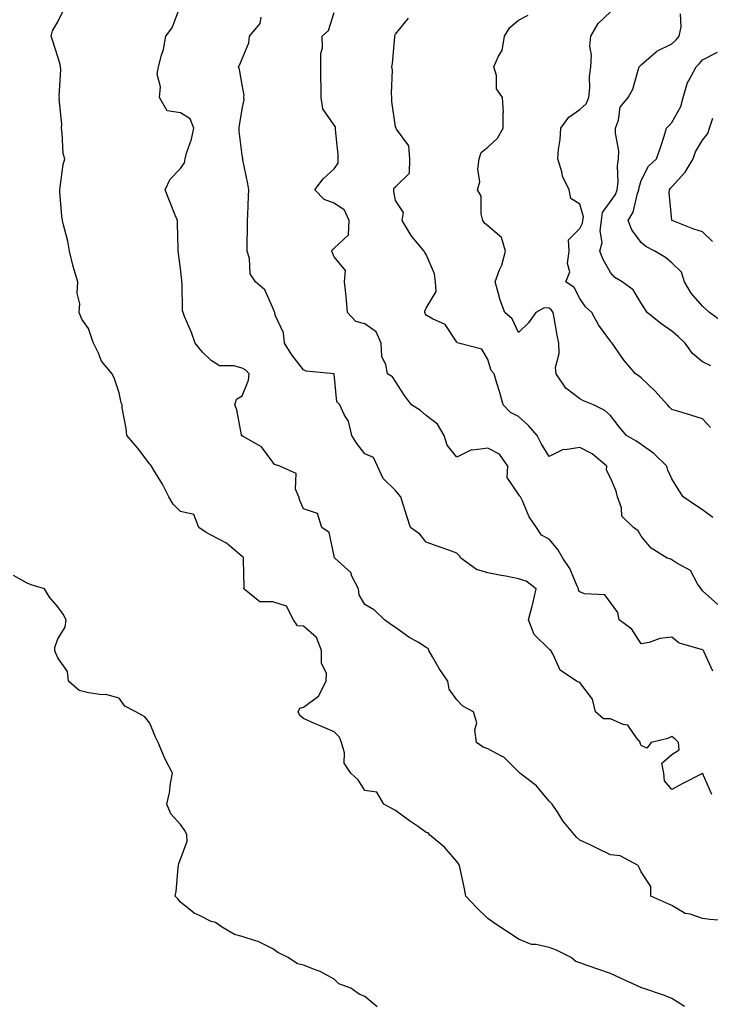
# Model space of a CAD drawing. Units: inches. Extents: x 994883 to 997523, y 7250378 to 7253018.
# Drawn here: x 996876 to 997101, y 7252057 to 7252377 of the extents above; entities that cross this region are included whole.
import ezdxf

# ---------------------------------------------------------------- set-up
doc = ezdxf.new("R2010")
doc.units = ezdxf.units.IN
doc.header["$MEASUREMENT"] = 0
doc.layers.add('Contour_99487250', color=7, linetype='Continuous', true_color=0x568bba)

msp = doc.modelspace()

# ---------------------------------------------------------------- linework, layer by layer
at = {"layer": 'Contour_99487250'}
for points in [[(997106.07, 7252083.9, 3115), (997100.41, 7252084.28, 3115), (997098.05, 7252084.63, 3115), (997093.96, 7252086.01, 3115), (997092.39, 7252086.26, 3115), (997088.05, 7252088.87, 3115), (997081.19, 7252091.92, 3115), (997081.2, 7252095.07, 3115), (997078.05, 7252099.85, 3115), (997077.37, 7252101.24, 3115), (997077.07, 7252101.92, 3115), (997071.18, 7252105.05, 3115), (997068.05, 7252105.41, 3115), (997063.63, 7252107.5, 3115), (997061.37, 7252108.6, 3115), (997058.05, 7252110.19, 3115), (997057.13, 7252111, 3115), (997056.31, 7252111.92, 3115), (997052.53, 7252116.4, 3115), (997050.84, 7252119.13, 3115), (997049, 7252121.92, 3115), (997048.05, 7252122.89, 3115), (997043.97, 7252127.84, 3115), (997038.56, 7252131.92, 3115), (997038.33, 7252132.2, 3115), (997038.05, 7252132.37, 3115), (997033.26, 7252137.13, 3115), (997032.52, 7252137.45, 3115), (997028.05, 7252139.92, 3115), (997026.57, 7252140.44, 3115), (997024.37, 7252141.92, 3115), (997023.89, 7252146.08, 3115), (997024.48, 7252148.35, 3115), (997023.48, 7252151.92, 3115), (997019.92, 7252153.8, 3115), (997018.05, 7252155.82, 3115), (997015.49, 7252159.36, 3115), (997015.12, 7252161.92, 3115), (997012.2, 7252166.07, 3115), (997010.1, 7252169.87, 3115), (997008.89, 7252171.92, 3115), (997008.63, 7252172.5, 3115), (997008.05, 7252172.9, 3115), (997005.52, 7252174.45, 3115), (997002.4, 7252176.27, 3115), (996998.05, 7252179.38, 3115), (996996.52, 7252180.39, 3115), (996994.43, 7252181.92, 3115), (996991.2, 7252185.07, 3115), (996988.05, 7252186.88, 3115), (996986.18, 7252190.05, 3115), (996986.01, 7252191.92, 3115), (996983.85, 7252196.12, 3115), (996983.45, 7252197.32, 3115), (996978.28, 7252201.92, 3115), (996978.21, 7252202.08, 3115), (996978.05, 7252202.62, 3115), (996976.47, 7252210.34, 3115), (996974.01, 7252211.92, 3115), (996972.66, 7252216.53, 3115), (996968.05, 7252218, 3115), (996966.9, 7252220.77, 3115), (996966.5, 7252221.92, 3115), (996965.5, 7252224.47, 3115), (996965.7, 7252229.57, 3115), (996960.34, 7252231.92, 3115), (996958.61, 7252232.48, 3115), (996958.05, 7252233.25, 3115), (996954.35, 7252238.22, 3115), (996948.43, 7252241.54, 3115), (996948.05, 7252241.79, 3115), (996947.97, 7252241.84, 3115), (996947.89, 7252241.92, 3115), (996947.83, 7252242.14, 3115), (996946.33, 7252250.2, 3115), (996945.69, 7252251.92, 3115), (996946.26, 7252253.71, 3115), (996948.05, 7252254.78, 3115), (996950.11, 7252259.86, 3115), (996950.41, 7252261.92, 3115), (996949.31, 7252263.18, 3115), (996948.05, 7252263.81, 3115), (996945.39, 7252264.58, 3115), (996940.69, 7252264.56, 3115), (996938.05, 7252266.32, 3115), (996935.18, 7252269.05, 3115), (996932.78, 7252271.92, 3115), (996931.55, 7252275.42, 3115), (996929.34, 7252280.63, 3115), (996928.84, 7252281.92, 3115), (996928.65, 7252282.52, 3115), (996928.58, 7252291.39, 3115), (996928.47, 7252291.92, 3115), (996928.45, 7252292.32, 3115), (996928.05, 7252296.23, 3115), (996927.33, 7252301.2, 3115), (996927.26, 7252301.92, 3115), (996927.25, 7252302.72, 3115), (996927.02, 7252310.89, 3115), (996927.01, 7252311.92, 3115), (996926.31, 7252313.66, 3115), (996924.38, 7252318.25, 3115), (996923.02, 7252321.92, 3115), (996924.63, 7252325.34, 3115), (996928.05, 7252328.81, 3115), (996929.29, 7252330.68, 3115), (996929.48, 7252331.92, 3115), (996929.99, 7252333.86, 3115), (996931.64, 7252338.33, 3115), (996932.38, 7252341.92, 3115), (996931.12, 7252344.99, 3115), (996928.05, 7252346.91, 3115), (996923.72, 7252347.59, 3115), (996921.18, 7252351.92, 3115), (996921.49, 7252355.36, 3115), (996920.41, 7252359.56, 3115), (996920.89, 7252361.92, 3115), (996921.81, 7252365.68, 3115), (996922.44, 7252367.53, 3115), (996923.26, 7252371.92, 3115), (996925.32, 7252374.65, 3115), (996928.03, 7252381.9, 3115)], [(997092.12, 7252055.99, 3116), (997088.05, 7252058.64, 3116), (997085.66, 7252059.53, 3116), (997078.6, 7252061.92, 3116), (997078.17, 7252062.04, 3116), (997078.05, 7252062.09, 3116), (997077.73, 7252062.24, 3116), (997071.35, 7252065.22, 3116), (997068.05, 7252066.76, 3116), (997064.21, 7252068.08, 3116), (997060.72, 7252069.25, 3116), (997058.05, 7252070.16, 3116), (997056.79, 7252070.66, 3116), (997055.24, 7252071.92, 3116), (997050.41, 7252074.28, 3116), (997048.05, 7252075.18, 3116), (997043.79, 7252076.18, 3116), (997042.34, 7252076.21, 3116), (997038.05, 7252077.95, 3116), (997035.65, 7252079.52, 3116), (997032.03, 7252081.92, 3116), (997029.64, 7252083.51, 3116), (997028.05, 7252084.64, 3116), (997024.36, 7252088.23, 3116), (997020.97, 7252091.92, 3116), (997020.47, 7252094.34, 3116), (997019.09, 7252100.88, 3116), (997018.88, 7252101.92, 3116), (997018.55, 7252102.42, 3116), (997018.05, 7252103.19, 3116), (997014, 7252107.87, 3116), (997009.11, 7252111.92, 3116), (997008.67, 7252112.55, 3116), (997008.05, 7252112.69, 3116), (997005.53, 7252114.44, 3116), (997002.58, 7252116.45, 3116), (996998.05, 7252119.81, 3116), (996996.66, 7252120.53, 3116), (996994.27, 7252121.92, 3116), (996991.94, 7252125.81, 3116), (996988.05, 7252126.28, 3116), (996985.89, 7252129.76, 3116), (996983.49, 7252131.92, 3116), (996981.3, 7252135.17, 3116), (996981.38, 7252138.59, 3116), (996980.45, 7252141.92, 3116), (996979.76, 7252143.63, 3116), (996978.05, 7252145.47, 3116), (996973.45, 7252147.32, 3116), (996971.91, 7252148.06, 3116), (996968.05, 7252149.78, 3116), (996966.88, 7252150.75, 3116), (996966.35, 7252151.92, 3116), (996966.84, 7252153.13, 3116), (996968.05, 7252153.41, 3116), (996972.91, 7252157.06, 3116), (996975.5, 7252161.92, 3116), (996975.51, 7252164.46, 3116), (996973.91, 7252167.78, 3116), (996973.91, 7252171.92, 3116), (996972.31, 7252176.18, 3116), (996968.05, 7252179.84, 3116), (996966.07, 7252179.94, 3116), (996964.8, 7252181.92, 3116), (996962.49, 7252186.36, 3116), (996958.05, 7252187.78, 3116), (996953.85, 7252187.72, 3116), (996948.67, 7252191.92, 3116), (996948.69, 7252192.56, 3116), (996948.51, 7252201.46, 3116), (996948.52, 7252201.92, 3116), (996948.41, 7252202.28, 3116), (996948.05, 7252202.53, 3116), (996944.47, 7252205.5, 3116), (996942.95, 7252206.82, 3116), (996938.05, 7252209.49, 3116), (996936.4, 7252210.27, 3116), (996934, 7252211.92, 3116), (996932.3, 7252216.17, 3116), (996928.05, 7252217.14, 3116), (996925.67, 7252219.54, 3116), (996924.16, 7252221.92, 3116), (996922.18, 7252226.05, 3116), (996919.37, 7252230.6, 3116), (996918.61, 7252231.92, 3116), (996918.36, 7252232.23, 3116), (996918.05, 7252232.52, 3116), (996914.02, 7252237.89, 3116), (996910.49, 7252241.92, 3116), (996910.31, 7252244.18, 3116), (996909.06, 7252250.91, 3116), (996908.96, 7252251.92, 3116), (996908.67, 7252252.54, 3116), (996908.05, 7252255.79, 3116), (996906.49, 7252260.36, 3116), (996905.72, 7252261.92, 3116), (996902.26, 7252266.13, 3116), (996901.29, 7252268.68, 3116), (996899.66, 7252271.92, 3116), (996899.23, 7252273.1, 3116), (996898.05, 7252276.78, 3116), (996895.88, 7252279.75, 3116), (996894.96, 7252281.92, 3116), (996895.26, 7252284.71, 3116), (996894.41, 7252288.28, 3116), (996894.61, 7252291.92, 3116), (996893.07, 7252296.9, 3116), (996893.06, 7252296.93, 3116), (996891.89, 7252301.92, 3116), (996891.27, 7252305.14, 3116), (996889.97, 7252310, 3116), (996889.56, 7252311.92, 3116), (996889.4, 7252313.27, 3116), (996888.76, 7252321.21, 3116), (996888.67, 7252321.92, 3116), (996888.86, 7252322.73, 3116), (996889.84, 7252330.13, 3116), (996890.34, 7252331.92, 3116), (996889.84, 7252333.71, 3116), (996889.51, 7252340.46, 3116), (996889.22, 7252341.92, 3116), (996889.41, 7252343.28, 3116), (996888.5, 7252351.47, 3116), (996888.61, 7252351.92, 3116), (996888.55, 7252352.42, 3116), (996889.02, 7252360.95, 3116), (996888.94, 7252361.92, 3116), (996888.78, 7252362.65, 3116), (996888.05, 7252365.16, 3116), (996886.41, 7252370.28, 3116), (996885.89, 7252371.92, 3116), (996886.33, 7252373.64, 3116), (996888.05, 7252376.53, 3116), (996889.8, 7252380.17, 3116)], [(997101.09, 7252124.96, 3114), (997098.05, 7252131.91, 3114), (997098.02, 7252131.89, 3114), (997091.43, 7252128.54, 3114), (997088.05, 7252126.65, 3114), (997085.62, 7252129.49, 3114), (997085.41, 7252131.92, 3114), (997084.78, 7252135.19, 3114), (997088.05, 7252138.08, 3114), (997090.45, 7252139.52, 3114), (997090.17, 7252141.92, 3114), (997089.12, 7252142.99, 3114), (997088.05, 7252143.91, 3114), (997086.7, 7252143.27, 3114), (997081.28, 7252141.92, 3114), (997079.85, 7252140.12, 3114), (997078.05, 7252140.96, 3114), (997077.71, 7252141.58, 3114), (997077.79, 7252141.92, 3114), (997076.56, 7252143.41, 3114), (997073.71, 7252147.58, 3114), (997072.14, 7252147.83, 3114), (997068.05, 7252149.66, 3114), (997065.74, 7252149.61, 3114), (997063.17, 7252151.92, 3114), (997062.15, 7252156.02, 3114), (997058.05, 7252161.46, 3114), (997057.72, 7252161.59, 3114), (997056.98, 7252161.92, 3114), (997051.66, 7252165.53, 3114), (997049.38, 7252170.59, 3114), (997048.57, 7252171.92, 3114), (997048.28, 7252172.15, 3114), (997048.05, 7252172.36, 3114), (997043.21, 7252177.08, 3114), (997041.36, 7252181.92, 3114), (997042.49, 7252186.36, 3114), (997042.75, 7252187.22, 3114), (997043.79, 7252191.92, 3114), (997040.55, 7252194.42, 3114), (997038.05, 7252195.24, 3114), (997033.92, 7252196.05, 3114), (997032.46, 7252196.33, 3114), (997028.05, 7252197.2, 3114), (997024.38, 7252198.25, 3114), (997019.32, 7252201.92, 3114), (997018.85, 7252202.72, 3114), (997018.05, 7252203.64, 3114), (997015.39, 7252204.58, 3114), (997011.87, 7252205.74, 3114), (997008.05, 7252207.18, 3114), (997005.91, 7252209.78, 3114), (997002.96, 7252211.92, 3114), (997001.73, 7252215.6, 3114), (997000.56, 7252219.41, 3114), (996999.75, 7252221.92, 3114), (996998.96, 7252222.83, 3114), (996998.05, 7252224.03, 3114), (996994.05, 7252227.92, 3114), (996992.12, 7252231.92, 3114), (996990.88, 7252234.75, 3114), (996988.05, 7252235.98, 3114), (996985.46, 7252239.33, 3114), (996983.78, 7252241.92, 3114), (996982.67, 7252246.54, 3114), (996981.45, 7252248.52, 3114), (996979.92, 7252251.92, 3114), (996978.94, 7252252.81, 3114), (996978.1, 7252261.87, 3114), (996978.08, 7252261.92, 3114), (996978.08, 7252261.95, 3114), (996978.05, 7252261.96, 3114), (996978, 7252261.97, 3114), (996968.95, 7252262.82, 3114), (996968.05, 7252263.28, 3114), (996964.25, 7252268.12, 3114), (996961.87, 7252271.92, 3114), (996961.5, 7252275.37, 3114), (996958.89, 7252281.08, 3114), (996958.71, 7252281.92, 3114), (996958.49, 7252282.36, 3114), (996958.05, 7252283.44, 3114), (996955.5, 7252289.37, 3114), (996952.47, 7252291.92, 3114), (996950.69, 7252294.56, 3114), (996950.47, 7252299.5, 3114), (996949.73, 7252301.92, 3114), (996949.71, 7252303.58, 3114), (996949.84, 7252310.13, 3114), (996949.82, 7252311.92, 3114), (996949.9, 7252313.77, 3114), (996950.15, 7252319.82, 3114), (996950.25, 7252321.92, 3114), (996949.94, 7252323.81, 3114), (996948.27, 7252331.7, 3114), (996948.24, 7252331.92, 3114), (996948.26, 7252332.13, 3114), (996948.05, 7252333.2, 3114), (996947.1, 7252340.97, 3114), (996947.11, 7252341.92, 3114), (996947.2, 7252342.77, 3114), (996948.05, 7252348.15, 3114), (996948.73, 7252351.24, 3114), (996948.66, 7252351.92, 3114), (996948.7, 7252352.57, 3114), (996948.05, 7252356.11, 3114), (996947.2, 7252361.07, 3114), (996946.89, 7252361.92, 3114), (996947.33, 7252362.64, 3114), (996948.05, 7252364.49, 3114), (996950.26, 7252369.71, 3114), (996950.48, 7252371.92, 3114), (996953.96, 7252376.01, 3114), (996954.23, 7252378.1, 3114)], [(997101.33, 7252165.2, 3113), (997098.57, 7252171.4, 3113), (997098.34, 7252171.92, 3113), (997098.18, 7252172.05, 3113), (997098.05, 7252172.11, 3113), (997097.72, 7252172.25, 3113), (997090.42, 7252174.29, 3113), (997088.05, 7252176.2, 3113), (997084.16, 7252175.81, 3113), (997080.6, 7252174.47, 3113), (997078.05, 7252174.05, 3113), (997074.98, 7252178.85, 3113), (997070.82, 7252181.92, 3113), (997070.38, 7252184.25, 3113), (997068.05, 7252187.54, 3113), (997066.17, 7252190.04, 3113), (997059.57, 7252190.4, 3113), (997058.05, 7252190.98, 3113), (997057.67, 7252191.54, 3113), (997057.6, 7252191.92, 3113), (997057.17, 7252192.8, 3113), (997054.76, 7252198.63, 3113), (997052.56, 7252201.92, 3113), (997050.9, 7252204.77, 3113), (997048.05, 7252208.16, 3113), (997045.61, 7252209.48, 3113), (997043.91, 7252211.92, 3113), (997041.57, 7252215.44, 3113), (997039.39, 7252220.58, 3113), (997038.72, 7252221.92, 3113), (997038.43, 7252222.3, 3113), (997038.05, 7252222.8, 3113), (997034.36, 7252228.23, 3113), (997034.62, 7252231.92, 3113), (997031.95, 7252235.82, 3113), (997028.05, 7252237.81, 3113), (997023.2, 7252237.07, 3113), (997022.78, 7252237.19, 3113), (997018.05, 7252234.81, 3113), (997014.84, 7252238.71, 3113), (997013.84, 7252241.92, 3113), (997011.74, 7252245.61, 3113), (997008.05, 7252248.42, 3113), (997006.12, 7252249.99, 3113), (997003.25, 7252251.92, 3113), (997001.01, 7252254.88, 3113), (996998.05, 7252259.46, 3113), (996997.08, 7252260.95, 3113), (996995.43, 7252261.92, 3113), (996994.93, 7252265.04, 3113), (996993.59, 7252267.46, 3113), (996993.33, 7252271.92, 3113), (996991.73, 7252275.6, 3113), (996988.05, 7252278.28, 3113), (996985.12, 7252278.99, 3113), (996982.42, 7252281.92, 3113), (996982.06, 7252285.93, 3113), (996981.81, 7252288.16, 3113), (996981.47, 7252291.92, 3113), (996981.73, 7252295.6, 3113), (996978.05, 7252300.09, 3113), (996977.55, 7252301.42, 3113), (996977.34, 7252301.92, 3113), (996977.48, 7252302.49, 3113), (996978.05, 7252302.88, 3113), (996982.72, 7252307.25, 3113), (996982.95, 7252311.92, 3113), (996981.44, 7252315.31, 3113), (996978.05, 7252317.55, 3113), (996974.83, 7252318.7, 3113), (996971.72, 7252321.92, 3113), (996974.52, 7252325.45, 3113), (996978.05, 7252328.76, 3113), (996979.39, 7252330.58, 3113), (996979.34, 7252331.92, 3113), (996979.41, 7252333.28, 3113), (996978.46, 7252341.51, 3113), (996978.49, 7252341.92, 3113), (996978.5, 7252342.37, 3113), (996978.05, 7252342.91, 3113), (996974.4, 7252348.27, 3113), (996973.83, 7252351.92, 3113), (996973.79, 7252356.18, 3113), (996973.76, 7252357.63, 3113), (996973.71, 7252361.92, 3113), (996973.67, 7252366.3, 3113), (996974.25, 7252368.12, 3113), (996974.16, 7252371.92, 3113), (996976.18, 7252373.79, 3113), (996978.05, 7252379.6, 3113)], [(997103.02, 7252186.89, 3112), (997098.05, 7252191.29, 3112), (997097.75, 7252191.62, 3112), (997097.53, 7252191.92, 3112), (997096.41, 7252193.56, 3112), (997094.06, 7252197.93, 3112), (997089.68, 7252200.29, 3112), (997088.05, 7252201.4, 3112), (997087.72, 7252201.59, 3112), (997086.46, 7252201.92, 3112), (997081.33, 7252205.2, 3112), (997078.05, 7252209.14, 3112), (997077.01, 7252210.88, 3112), (997075.55, 7252211.92, 3112), (997071.72, 7252215.59, 3112), (997071.63, 7252218.34, 3112), (997070.36, 7252221.92, 3112), (997069.93, 7252223.8, 3112), (997068.05, 7252228.09, 3112), (997066.7, 7252230.57, 3112), (997066.83, 7252231.92, 3112), (997062.03, 7252235.9, 3112), (997058.05, 7252237.95, 3112), (997053.31, 7252237.18, 3112), (997052.6, 7252237.37, 3112), (997048.05, 7252235.1, 3112), (997045.46, 7252239.33, 3112), (997044.16, 7252241.92, 3112), (997041.33, 7252245.2, 3112), (997038.05, 7252248.08, 3112), (997035.5, 7252249.37, 3112), (997033.09, 7252251.92, 3112), (997032, 7252255.87, 3112), (997031.06, 7252258.91, 3112), (997030.18, 7252261.92, 3112), (997029.21, 7252263.08, 3112), (997028.05, 7252266.69, 3112), (997026.12, 7252269.99, 3112), (997018.54, 7252271.92, 3112), (997018.16, 7252272.03, 3112), (997018.05, 7252272.29, 3112), (997014.21, 7252278.08, 3112), (997010.11, 7252279.86, 3112), (997008.05, 7252281.1, 3112), (997007.71, 7252281.58, 3112), (997007.61, 7252281.92, 3112), (997007.59, 7252282.38, 3112), (997008.05, 7252283.34, 3112), (997011.22, 7252288.75, 3112), (997011.03, 7252291.92, 3112), (997010.69, 7252294.56, 3112), (997008.05, 7252300.84, 3112), (997007.57, 7252301.44, 3112), (997007.31, 7252301.92, 3112), (997004.04, 7252305.93, 3112), (997003.14, 7252307.01, 3112), (997000.17, 7252311.92, 3112), (997000.64, 7252314.51, 3112), (996998.05, 7252318.44, 3112), (996997.51, 7252321.38, 3112), (996997.46, 7252321.92, 3112), (996997.5, 7252322.47, 3112), (996998.05, 7252322.89, 3112), (997002.64, 7252327.33, 3112), (997002.7, 7252331.92, 3112), (997002.32, 7252336.19, 3112), (996998.33, 7252341.64, 3112), (996998.24, 7252341.92, 3112), (996998.21, 7252342.08, 3112), (996998.05, 7252342.34, 3112), (996996.78, 7252350.65, 3112), (996996.88, 7252351.92, 3112), (996996.73, 7252353.24, 3112), (996997.01, 7252360.88, 3112), (996996.86, 7252361.92, 3112), (996997.01, 7252362.96, 3112), (996997.81, 7252371.68, 3112), (996997.84, 7252371.92, 3112), (996997.85, 7252372.12, 3112), (996998.05, 7252372.58, 3112), (997002.22, 7252377.75, 3112)], [(997101.35, 7252215.22, 3111), (997098.05, 7252217.69, 3111), (997095.47, 7252219.34, 3111), (997091.69, 7252221.92, 3111), (997090.27, 7252224.14, 3111), (997088.05, 7252227.79, 3111), (997086.72, 7252230.59, 3111), (997086.39, 7252231.92, 3111), (997082.15, 7252236.02, 3111), (997078.05, 7252239.01, 3111), (997076.27, 7252240.14, 3111), (997073.25, 7252241.92, 3111), (997070.82, 7252244.69, 3111), (997068.05, 7252248.4, 3111), (997066.18, 7252250.05, 3111), (997062.47, 7252251.92, 3111), (997059.26, 7252253.13, 3111), (997058.05, 7252253.88, 3111), (997053.49, 7252257.36, 3111), (997050.34, 7252261.92, 3111), (997050.14, 7252264.01, 3111), (997051.35, 7252268.62, 3111), (997051.18, 7252271.92, 3111), (997050.7, 7252274.57, 3111), (997049.72, 7252280.25, 3111), (997049.42, 7252281.92, 3111), (997048.88, 7252282.75, 3111), (997048.05, 7252283.4, 3111), (997046.49, 7252283.48, 3111), (997043.7, 7252281.92, 3111), (997041.37, 7252278.6, 3111), (997038.05, 7252275.41, 3111), (997036.06, 7252279.93, 3111), (997033.61, 7252281.92, 3111), (997032.08, 7252285.95, 3111), (997031.5, 7252288.47, 3111), (997030.44, 7252291.92, 3111), (997031.91, 7252295.78, 3111), (997032.67, 7252297.3, 3111), (997033.88, 7252301.92, 3111), (997032.52, 7252306.39, 3111), (997028.05, 7252310.17, 3111), (997027.08, 7252310.95, 3111), (997026.52, 7252311.92, 3111), (997025.95, 7252314.02, 3111), (997025.93, 7252319.8, 3111), (997024.73, 7252321.92, 3111), (997025.54, 7252324.43, 3111), (997024.79, 7252328.66, 3111), (997025.27, 7252331.92, 3111), (997025.9, 7252334.07, 3111), (997028.05, 7252335.8, 3111), (997031.27, 7252338.7, 3111), (997033.12, 7252341.92, 3111), (997033.07, 7252346.9, 3111), (997033.16, 7252347.03, 3111), (997032.91, 7252351.92, 3111), (997030.93, 7252354.8, 3111), (997030.88, 7252359.09, 3111), (997030.05, 7252361.92, 3111), (997031.53, 7252365.4, 3111), (997032.76, 7252367.21, 3111), (997033.54, 7252371.92, 3111), (997035.23, 7252374.74, 3111), (997038.05, 7252377.08, 3111), (997041.27, 7252378.7, 3111)], [(997100.65, 7252244.52, 3110), (997098.05, 7252247.32, 3110), (997094.52, 7252248.39, 3110), (997090.29, 7252249.68, 3110), (997088.05, 7252250.36, 3110), (997087.25, 7252251.12, 3110), (997086.58, 7252251.92, 3110), (997082.53, 7252256.4, 3110), (997078.05, 7252260.64, 3110), (997077.34, 7252261.21, 3110), (997076.17, 7252261.92, 3110), (997072.45, 7252266.32, 3110), (997069.78, 7252270.19, 3110), (997068.55, 7252271.92, 3110), (997068.29, 7252272.16, 3110), (997068.05, 7252272.61, 3110), (997064.1, 7252277.97, 3110), (997062.01, 7252281.92, 3110), (997059.92, 7252283.79, 3110), (997058.05, 7252286.52, 3110), (997056.17, 7252290.04, 3110), (997053.53, 7252291.92, 3110), (997054.8, 7252295.17, 3110), (997054.03, 7252297.9, 3110), (997054.57, 7252301.92, 3110), (997054.42, 7252305.55, 3110), (997058.05, 7252309.27, 3110), (997058.92, 7252311.05, 3110), (997059.03, 7252311.92, 3110), (997059.2, 7252313.07, 3110), (997058.05, 7252317.24, 3110), (997055.15, 7252319.02, 3110), (997054.61, 7252321.92, 3110), (997052.42, 7252326.29, 3110), (997052.21, 7252327.76, 3110), (997050.93, 7252331.92, 3110), (997051.15, 7252335.02, 3110), (997051.7, 7252338.27, 3110), (997051.9, 7252341.92, 3110), (997054.47, 7252345.5, 3110), (997058.05, 7252348, 3110), (997060.13, 7252349.84, 3110), (997060.96, 7252351.92, 3110), (997061.27, 7252355.14, 3110), (997061.26, 7252358.71, 3110), (997061.65, 7252361.92, 3110), (997061.87, 7252365.74, 3110), (997061.3, 7252368.67, 3110), (997061.63, 7252371.92, 3110), (997063.99, 7252375.98, 3110), (997068.05, 7252379.86, 3110)], [(997100.76, 7252264.63, 3109), (997098.05, 7252265.86, 3109), (997094.75, 7252268.62, 3109), (997092.4, 7252271.92, 3109), (997090.15, 7252274.02, 3109), (997088.05, 7252275.88, 3109), (997084.49, 7252278.36, 3109), (997080.03, 7252281.92, 3109), (997079.22, 7252283.09, 3109), (997078.05, 7252284.93, 3109), (997075.4, 7252289.27, 3109), (997071.82, 7252291.92, 3109), (997069.51, 7252293.38, 3109), (997068.05, 7252294.96, 3109), (997065.58, 7252299.45, 3109), (997064.6, 7252301.92, 3109), (997065.28, 7252304.69, 3109), (997064.65, 7252308.52, 3109), (997065.07, 7252311.92, 3109), (997065.46, 7252314.51, 3109), (997068.05, 7252318.05, 3109), (997069.64, 7252320.33, 3109), (997070.25, 7252321.92, 3109), (997070.52, 7252324.39, 3109), (997070.33, 7252329.64, 3109), (997070.69, 7252331.92, 3109), (997070.73, 7252334.6, 3109), (997069.66, 7252340.31, 3109), (997069.69, 7252341.92, 3109), (997070.67, 7252344.54, 3109), (997071.22, 7252348.75, 3109), (997073.81, 7252351.92, 3109), (997075.31, 7252354.66, 3109), (997077.02, 7252360.89, 3109), (997077.42, 7252361.92, 3109), (997077.69, 7252362.28, 3109), (997078.05, 7252362.58, 3109), (997083.02, 7252366.95, 3109), (997083.11, 7252366.98, 3109), (997088.05, 7252369.42, 3109), (997089.34, 7252370.63, 3109), (997090.39, 7252371.92, 3109), (997091.05, 7252374.92, 3109), (997090.79, 7252379.18, 3109)], [(997104.78, 7252278.65, 3108), (997100.31, 7252281.92, 3108), (997098.05, 7252283.97, 3108), (997094.33, 7252288.2, 3108), (997092.15, 7252291.92, 3108), (997091.21, 7252295.08, 3108), (997088.05, 7252298.14, 3108), (997085.97, 7252299.84, 3108), (997082.49, 7252301.92, 3108), (997079.54, 7252303.41, 3108), (997078.05, 7252304.77, 3108), (997075.02, 7252308.89, 3108), (997073.76, 7252311.92, 3108), (997075.38, 7252314.59, 3108), (997076.81, 7252320.68, 3108), (997077.28, 7252321.92, 3108), (997077.36, 7252322.61, 3108), (997078.05, 7252324.88, 3108), (997080.38, 7252329.59, 3108), (997083.03, 7252331.92, 3108), (997084.31, 7252335.66, 3108), (997085.48, 7252339.35, 3108), (997086.33, 7252341.92, 3108), (997087.12, 7252342.85, 3108), (997088.05, 7252343.8, 3108), (997090.92, 7252349.05, 3108), (997091.71, 7252351.92, 3108), (997093.13, 7252356.84, 3108), (997093.44, 7252357.31, 3108), (997095.91, 7252361.92, 3108), (997097.01, 7252362.96, 3108), (997098.05, 7252364.24, 3108), (997102.87, 7252366.74, 3108)], [(997101.22, 7252305.09, 3107), (997098.05, 7252308.17, 3107), (997095.16, 7252309.03, 3107), (997088.09, 7252311.88, 3107), (997088.05, 7252311.89, 3107), (997088.03, 7252311.9, 3107), (997088.01, 7252311.92, 3107), (997088.02, 7252311.95, 3107), (997087.17, 7252321.04, 3107), (997087.26, 7252321.92, 3107), (997087.56, 7252322.41, 3107), (997088.05, 7252322.86, 3107), (997092.39, 7252327.58, 3107), (997094.99, 7252331.92, 3107), (997095.76, 7252334.21, 3107), (997098.05, 7252338.04, 3107), (997099.72, 7252340.25, 3107), (997100.33, 7252341.92, 3107), (997101.35, 7252345.22, 3107)], [(996992.01, 7252055.88, 3117), (996988.05, 7252059.28, 3117), (996986.19, 7252060.06, 3117), (996983.53, 7252061.92, 3117), (996979.53, 7252063.4, 3117), (996978.05, 7252064.94, 3117), (996973.47, 7252067.34, 3117), (996972.2, 7252067.77, 3117), (996968.05, 7252069.46, 3117), (996966.06, 7252069.93, 3117), (996963.03, 7252071.92, 3117), (996959.73, 7252073.6, 3117), (996958.05, 7252074.78, 3117), (996953.26, 7252077.13, 3117), (996952.73, 7252077.24, 3117), (996948.05, 7252078.8, 3117), (996945.56, 7252079.43, 3117), (996941.4, 7252081.92, 3117), (996939.44, 7252083.31, 3117), (996938.05, 7252083.63, 3117), (996934.41, 7252085.56, 3117), (996932.51, 7252086.38, 3117), (996928.05, 7252089.96, 3117), (996927.18, 7252091.05, 3117), (996926.31, 7252091.92, 3117), (996926.57, 7252093.4, 3117), (996927.28, 7252101.15, 3117), (996927.4, 7252101.92, 3117), (996927.44, 7252102.53, 3117), (996928.05, 7252103.94, 3117), (996930.13, 7252109.84, 3117), (996930.04, 7252111.92, 3117), (996929.4, 7252113.27, 3117), (996928.05, 7252115.22, 3117), (996924.84, 7252118.71, 3117), (996923.54, 7252121.92, 3117), (996924.46, 7252125.51, 3117), (996924.74, 7252128.61, 3117), (996925.37, 7252131.92, 3117), (996922.87, 7252136.74, 3117), (996922.69, 7252137.28, 3117), (996920.77, 7252141.92, 3117), (996919.82, 7252143.69, 3117), (996918.05, 7252148.25, 3117), (996916.38, 7252150.25, 3117), (996913.45, 7252151.92, 3117), (996909.92, 7252153.8, 3117), (996908.05, 7252156.37, 3117), (996903.74, 7252157.61, 3117), (996902.51, 7252157.46, 3117), (996898.05, 7252158.14, 3117), (996894.98, 7252158.85, 3117), (996891.58, 7252161.92, 3117), (996891.24, 7252165.11, 3117), (996888.05, 7252169.48, 3117), (996887.33, 7252171.2, 3117), (996887.13, 7252171.92, 3117), (996887.06, 7252172.91, 3117), (996888.05, 7252175.69, 3117), (996890.46, 7252179.51, 3117), (996890.81, 7252181.92, 3117), (996889.84, 7252183.71, 3117), (996888.05, 7252186.15, 3117), (996885.39, 7252189.26, 3117), (996883.72, 7252191.92, 3117), (996879.41, 7252193.28, 3117), (996878.05, 7252193.8, 3117), (996873.62, 7252196.35, 3117)]]:
    msp.add_polyline3d(points, dxfattribs=at)

doc.saveas('drawing.dxf')
